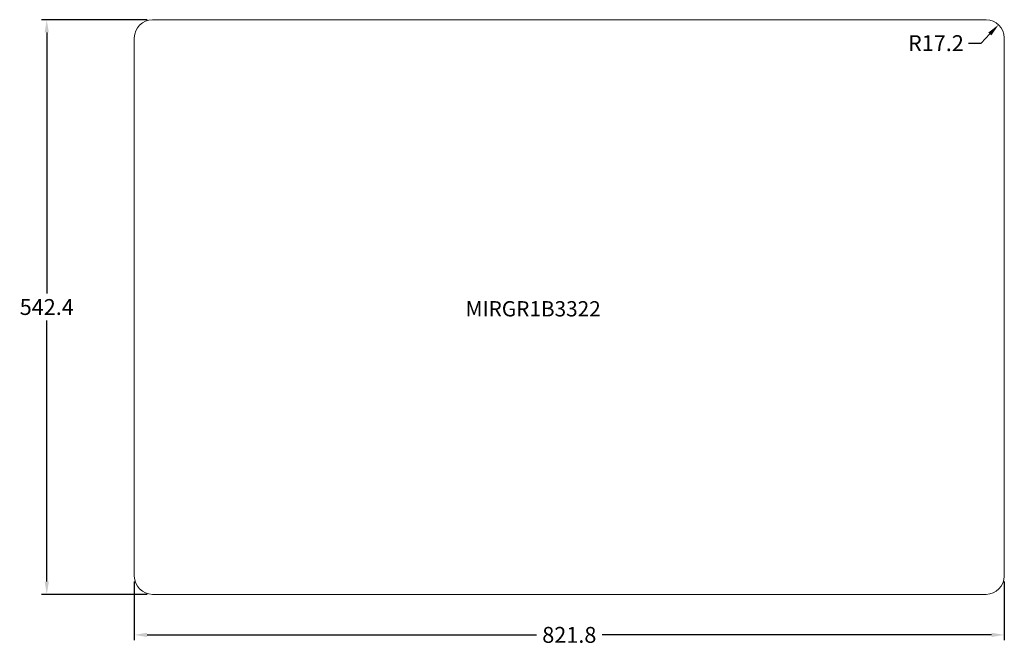
# Model space of a CAD drawing. Units: millimetres. Extents: x -5047 to -1838, y 297 to 1197.
import ezdxf

# ---------------------------------------------------------------- set-up
doc = ezdxf.new("R2010")
doc.units = ezdxf.units.MM
doc.styles.add('BEMASS', font='romans.shx', dxfattribs={"height": 4})
doc.styles.get("Standard").update_dxf_attribs({"font": 'calibri.ttf'})
doc.dimstyles.get("Standard").update_dxf_attribs({"dimtxt": 15, "dimasz": 12, "dimexe": 5, "dimexo": 5, "dimgap": 5, "dimtad": 0, "dimtih": 1, "dimtoh": 1, "dimdec": 1, "dimzin": 0, "dimdsep": 46, "dimtxsty": 'Standard', "dimcen": 0.09, "dimadec": 0, "dimazin": 0, "dimtfac": 1, "dimtdec": 1, "dimtofl": 0, "dimtmove": 0, "dimatfit": 3, "dimfxl": 1, "dimtolj": 1, "dimtzin": 0, "dimarcsym": 0})

# ---------------------------------------------------------------- blocks, each defined once
blk = doc.blocks.new('*D203')
at = {"color": 0, "lineweight": -2, "transparency": 16777216}
for p, q in [((-4926.19, 1196.96), (-5026.12, 1196.96)), ((-5021.12, 1184.96), (-5021.12, 938.44)), ((-5021.12, 666.54), (-5021.12, 913.07)), ((-4926.19, 654.54), (-5026.12, 654.54))]:
    blk.add_line(p, q, dxfattribs=at)
at = {"color": 0, "transparency": 16777216}
for points in [[(-5023.12, 1184.96), (-5019.12, 1184.96), (-5021.12, 1196.96)], [(-5023.12, 666.54), (-5019.12, 666.54), (-5021.12, 654.54)]]:
    blk.add_solid(points, dxfattribs=at)
at = {"layer": 'Defpoints', "color": 0, "transparency": 16777216}
for p in [(-4921.19, 1196.96), (-5021.12, 654.54), (-4921.19, 654.54)]:
    blk.add_point(p, dxfattribs=at)
at = {"color": 0, "transparency": 16777216, "insert": (-5021.12, 925.75), "char_height": 15, "attachment_point": 5}
blk.add_mtext('\\A1;542.4', dxfattribs=at)
blk = doc.blocks.new('*D204')
at = {"color": 0, "lineweight": -2, "transparency": 16777216}
for p, q in [((-4938.4, 666.75), (-4938.4, 611.28)), ((-4116.58, 666.75), (-4116.58, 611.28)), ((-4926.4, 616.28), (-4558.47, 616.28)), ((-4128.58, 616.28), (-4496.51, 616.28))]:
    blk.add_line(p, q, dxfattribs=at)
at = {"color": 0, "transparency": 16777216}
for points in [[(-4926.4, 618.28), (-4926.4, 614.28), (-4938.4, 616.28)], [(-4128.58, 618.28), (-4128.58, 614.28), (-4116.58, 616.28)]]:
    blk.add_solid(points, dxfattribs=at)
at = {"layer": 'Defpoints', "color": 0, "transparency": 16777216}
for p in [(-4938.4, 671.75), (-4116.58, 671.75), (-4116.58, 616.28)]:
    blk.add_point(p, dxfattribs=at)
at = {"color": 0, "transparency": 16777216, "insert": (-4527.49, 616.28), "char_height": 15, "attachment_point": 5}
blk.add_mtext('\\A1;821.8', dxfattribs=at)
blk = doc.blocks.new('*D205')
at = {"color": 0, "lineweight": -2, "transparency": 16777216}
for p, q in [((-4138.46, 1174.83), (-4130.21, 1183.54)), ((-4150.46, 1174.83), (-4138.46, 1174.83))]:
    blk.add_line(p, q, dxfattribs=at)
at = {"color": 0, "transparency": 16777216}
blk.add_solid([(-4131.66, 1184.91), (-4128.76, 1182.16), (-4121.95, 1192.24)], dxfattribs=at)
at = {"layer": 'Defpoints', "color": 0, "transparency": 16777216}
for p in [(-4121.95, 1192.24), (-4133.79, 1179.75)]:
    blk.add_point(p, dxfattribs=at)
at = {"color": 0, "transparency": 16777216, "insert": (-4181.18, 1174.83), "char_height": 15, "attachment_point": 5}
blk.add_mtext('\\A1;R17.2', dxfattribs=at)

msp = doc.modelspace()

# ---------------------------------------------------------------- linework, layer by layer
at = {"color": 7, "linetype": 'Continuous', "lineweight": 15}
for p, q in [((-4133.79, 1196.96), (-4921.19, 1196.96)), ((-4938.4, 1179.75), (-4938.4, 671.75)), ((-4116.58, 671.75), (-4116.58, 1179.75)), ((-4921.19, 654.54), (-4133.79, 654.54))]:
    msp.add_line(p, q, dxfattribs=at)
for centre, start, end in [((-4921.19, 1179.75), 90, 180), ((-4133.79, 1179.75), 0, 90), ((-4921.19, 671.75), 180, 270), ((-4133.79, 671.75), 270, 0)]:
    msp.add_arc(centre, 17.21, start, end, dxfattribs=at)

# ---------------------------------------------------------------- texts
at = {"insert": (-4625.42, 931.29), "char_height": 14.4, "attachment_point": 1, "style": 'BEMASS'}
msp.add_mtext_dynamic_manual_height_columns('{\\fCalibri|b0|i0|c0|p34;MIRGR1B3322}', width=129.3388, gutter_width=20, heights=[0], dxfattribs=at)

# ---------------------------------------------------------------- dimensions: what is measured, and where the dimension line sits
dim = msp.add_linear_dim(base=(-5021.12, 654.54), p1=(-4921.19, 1196.96), p2=(-4921.19, 654.54), angle=90, dimstyle='Standard')
dim.commit()
dim.dimension.update_dxf_attribs({"geometry": '*D203', "text_midpoint": (-5021.12, 925.75)})
dim = msp.add_radius_dim(center=(-4133.79, 1179.75), mpoint=(-4121.95, 1192.24), dimstyle='Standard')
dim.commit()
dim.dimension.update_dxf_attribs({"geometry": '*D205', "text_midpoint": (-4181.18, 1174.83), "dimtype": 164})
dim = msp.add_linear_dim(base=(-4116.58, 616.28), p1=(-4938.4, 671.75), p2=(-4116.58, 671.75), dimstyle='Standard')
dim.commit()
dim.dimension.update_dxf_attribs({"geometry": '*D204', "text_midpoint": (-4527.49, 616.28)})

doc.saveas('drawing.dxf')
